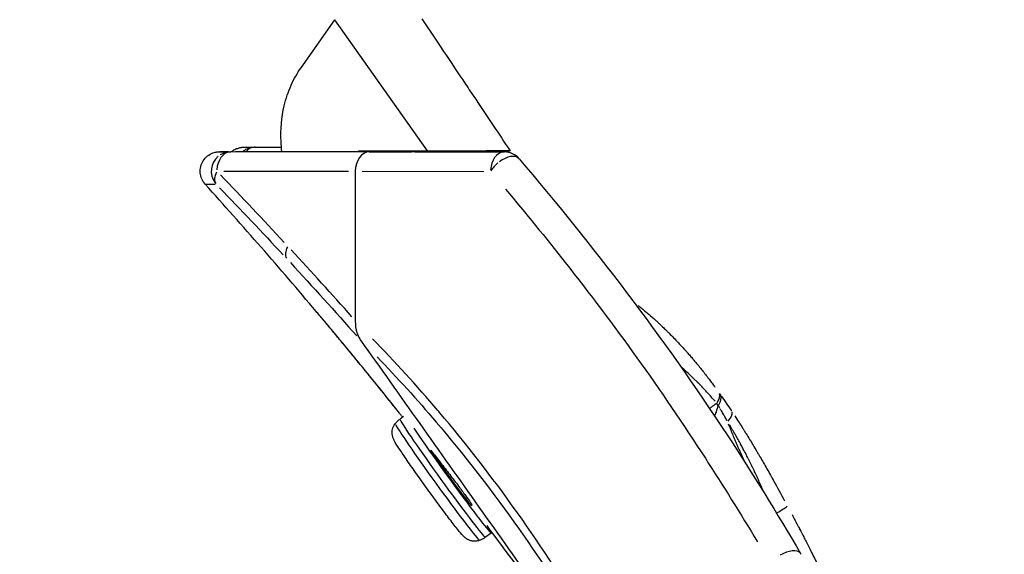
# Model space of a CAD drawing. Units: millimetres. Extents: x -640 to 18972, y 6 to 13319.
# Drawn here: x 1006 to 1208, y 10642 to 10752 of the extents above; entities that cross this region are included whole.
import ezdxf

# ---------------------------------------------------------------- set-up
doc = ezdxf.new("R2010")
doc.units = ezdxf.units.MM
doc.header["$MEASUREMENT"] = 0
doc.styles.get("Standard").update_dxf_attribs({"font": 'square721_bt_roman.ttf'})
doc.dimstyles.get("Standard").update_dxf_attribs({"dimtxt": 200, "dimasz": 100, "dimexe": 0.18, "dimexo": 0.0625, "dimgap": 40, "dimtad": 1, "dimdec": 0, "dimlfac": 0.1, "dimrnd": 5, "dimzin": 0, "dimdsep": 46, "dimtxsty": 'Standard', "dimcen": 0.09, "dimse1": 1, "dimse2": 1, "dimadec": 0, "dimazin": 0, "dimtfac": 1, "dimtdec": 0, "dimtofl": 0, "dimtmove": 0, "dimatfit": 3, "dimfxl": 1, "dimtolj": 1, "dimtzin": 0, "dimarcsym": 0})

# ---------------------------------------------------------------- blocks, each defined once
blk = doc.blocks.new('*D3')
at = {"color": 0, "lineweight": -2, "transparency": 16777216}
blk.add_line((204.12, 12829.61), (8017.48, 12829.61), dxfattribs=at)
at = {"color": 0, "transparency": 16777216}
for points in [[(204.12, 12862.94), (204.12, 12796.27), (4.12, 12829.61)], [(8017.48, 12862.94), (8017.48, 12796.27), (8217.48, 12829.61)]]:
    blk.add_solid(points, dxfattribs=at)
at = {"layer": 'Defpoints', "color": 0, "transparency": 16777216}
for p in [(8217.48, 12829.61), (8217.48, 9215.91), (4.12, 9191.6)]:
    blk.add_point(p, dxfattribs=at)
at = {"color": 0, "transparency": 16777216, "insert": (4110.8, 13088.84), "char_height": 350, "attachment_point": 5}
blk.add_mtext('\\A1;820', dxfattribs=at)
blk = doc.blocks.new('*D4')
at = {"color": 0, "lineweight": -2, "transparency": 16777216}
blk.add_line((-115.71, 12499.99), (-115.71, 9394.45), dxfattribs=at)
at = {"color": 0, "transparency": 16777216}
for points in [[(-149.04, 12499.99), (-82.38, 12499.99), (-115.71, 12699.99)], [(-149.04, 9394.45), (-82.38, 9394.45), (-115.71, 9194.45)]]:
    blk.add_solid(points, dxfattribs=at)
at = {"layer": 'Defpoints', "color": 0, "transparency": 16777216}
for p in [(2816.23, 12699.99), (-115.71, 9194.45), (4167.97, 9194.45)]:
    blk.add_point(p, dxfattribs=at)
at = {"color": 0, "transparency": 16777216, "insert": (-374.94, 10947.22), "char_height": 350, "attachment_point": 5, "rotation": 90}
blk.add_mtext('\\A1;350', dxfattribs=at)

msp = doc.modelspace()

# ---------------------------------------------------------------- linework, layer by layer
for p, q in [((1063.49, 10741.86), (1070.45, 10751.73)), ((1089.48, 10724.72), (1070.45, 10751.73)), ((1054.03, 10725.53), (1059.44, 10725.53)), ((1075.3, 10724.73), (1101.53, 10724.72)), ((1075.3, 10724.73), (1089.48, 10724.72)), ((1075.3, 10724.73), (1075.3, 10724.58)), ((1089.48, 10724.72), (1106.52, 10724.72)), ((1101.66, 10724.53), (1101.53, 10724.72)), ((1050.02, 10724.58), (1075.15, 10724.58)), ((1076.01, 10724.54), (1050.43, 10724.55)), ((1051.28, 10724.58), (1073.89, 10724.58)), ((1075.15, 10724.58), (1098.92, 10724.57)), ((1076.34, 10724.58), (1097.73, 10724.57)), ((1077.49, 10724.54), (1086.2, 10724.54)), ((1103.91, 10724.53), (1078.88, 10724.54)), ((1086.2, 10724.54), (1086.2, 10724.54)), ((1047.6, 10720.55), (1073.23, 10720.54)), ((1074.65, 10720.54), (1074.64, 10689.66)), ((1076.04, 10720.54), (1101.07, 10720.53)), ((1070.61, 10691.55), (1070.61, 10691.55)), ((1075.83, 10685.67), (1075.7, 10685.86)), ((1084.56, 10670.08), (1083.85, 10669.57)), ((1098.67, 10651.9), (1098.53, 10651.8)), ((1102.62, 10646.12), (1101.41, 10645.25))]:
    msp.add_line(p, q)
for centre, start, end in [((1054.03, 10721.53), 90.0129, 90.464), ((1098.92, 10720.57), 83.1369, 89.9734), ((1105.3, 10720.53), 40.3849, 89.9133), ((1162.79, 10639.9), 27.3754, 30.4614)]:
    msp.add_arc(centre, 4, start, end)
for centre, major_axis, ratio, start_param, end_param in [((1054.03, 10721.53), (0, 4), 0.709114, 0.035257, 0.669882), ((1049.01, 10720.55), (-0.01, -4), 0.996217, 3.839189, 5.35091), ((1049.01, 10720.55), (0, 4), 0.709113, 0.078851, 1.492518), ((1049.01, 10720.55), (0.01, 4), 0.996217, 0.033103, 0.583058), ((1050.02, 10720.58), (-0.01, 4), 0.995353, 6.280999, 6.28307), ((1077.49, 10720.54), (0, 4), 0.709113, 0.000258, 1.571054), ((1098.92, 10720.57), (0, 4), 0.709113, 0.000016, 0.000299), ((1098.92, 10720.57), (0, 4), 0.986181, 6.168344, 6.275874), ((1105.3, 10720.53), (0, 4), 0.709074, 0.078797, 1.492513), ((1105.3, 10720.53), (3.05, 2.59), 0.545941, 0.075768, 1.439588), ((1105.3, 10720.53), (0.01, 4), 0.989336, 0, 0.001245), ((1105.3, 10720.53), (3.05, 2.59), 0.545941, 1.546653, 2.110009), ((1049.01, 10720.55), (-2.88, -2.78), 0.572458, 5.295811, 6.155814), ((1063.59, 10705.14), (-2.93, -2.72), 0.56447, 5.305837, 6.145414), ((1146.16, 10672.74), (3.27, 2.31), 0.479595, 5.383941, 6.127971), ((1146.42, 10672.37), (3.26, 2.32), 0.516298, 5.381622, 6.126158), ((1146.8, 10680.29), (6.88, -10.51), 0.063198, 5.216152, 5.253773), ((1143.42, 10678.8), (-10.16, 13.49), 0.057035, 4.174847, 4.209339), ((1150.58, 10656.71), (-12.84, 28.12), 0.19662, 5.189021, 5.20939), ((1148.7, 10669.04), (3.33, 2.21), 0.405394, 5.307009, 6.137111), ((1091.56, 10656.64), (8.67, -12.01), 0.030644, 3.306494, 6.118284), ((1092.63, 10657.41), (8.78, -12.16), 0.030644, 3.298672, 6.126106), ((1093.84, 10658.29), (8.78, -12.16), 0.030644, 3.807485, 6.767604), ((1093.84, 10658.29), (4.68, -6.49), 0.030644, 3.849133, 6.283185), ((1159.98, 10649.84), (3.53, 1.89), 0.074238, 5.10813, 6.165534), ((1162.79, 10639.9), (3.45, 2.03), 0.454241, 0.080138, 1.522628)]:
    msp.add_ellipse(centre, major_axis=major_axis, ratio=ratio, start_param=start_param, end_param=end_param)
for points, knots in [([(1088.34, 10751.9), (1091.32, 10747.46), (1094.32, 10742.97), (1097.3, 10738.5), (1098.01, 10737.45), (1098.71, 10736.39), (1099.41, 10735.35), (1101.65, 10732), (1103.82, 10728.75), (1105.96, 10725.55), (1106.15, 10725.27), (1106.33, 10724.99), (1106.52, 10724.72)], [0.000001, 0.000001, 0.000001, 0.000001, 1.840032, 1.840032, 1.840032, 2.276365, 2.276365, 2.276365, 3.680063, 3.680063, 3.680063, 3.801348, 3.801348, 3.801348, 3.801348]), ([(1059.54, 10724.58), (1059.46, 10725.27), (1059.4, 10725.96), (1059.25, 10729.17), (1059.47, 10731.64), (1060.37, 10735.49), (1060.85, 10736.92), (1062.03, 10739.56), (1062.72, 10740.77), (1063.49, 10741.86)], [15.165815, 15.165815, 15.165815, 15.165815, 17.278925, 17.278925, 24.83684, 24.83684, 29.703932, 29.703932, 34.540354, 34.540354, 34.540354, 34.540354]), ([(1049.17, 10724.58), (1049.18, 10724.58), (1049.18, 10724.58), (1049.34, 10724.71), (1049.5, 10724.83), (1049.81, 10725.01), (1049.95, 10725.08), (1050.19, 10725.19), (1050.29, 10725.23), (1050.54, 10725.32), (1050.66, 10725.35), (1050.87, 10725.4), (1050.95, 10725.42), (1051.11, 10725.45), (1051.18, 10725.46), (1051.35, 10725.48), (1051.41, 10725.48), (1051.61, 10725.5), (1051.66, 10725.5), (1051.98, 10725.51), (1052.28, 10725.51), (1053.07, 10725.52), (1053.5, 10725.53), (1054, 10725.53)], [0.647383, 0.647383, 0.647383, 0.647383, 0.648948, 0.648948, 0.711094, 0.711094, 0.763922, 0.763922, 0.804947, 0.804947, 0.870391, 0.870391, 0.93653, 0.93653, 1.043903, 1.043903, 1.282206, 1.282206, 1.996177, 1.996177, 4.137781, 4.137781, 5.847227, 5.847227, 5.847227, 5.847227]), ([(1051.56, 10724.67), (1051.67, 10724.76), (1051.79, 10724.84), (1052.24, 10725.12), (1052.59, 10725.28), (1053.25, 10725.47), (1053.56, 10725.51), (1053.86, 10725.53)], [0.7069165, 0.7069165, 0.7069165, 0.7069165, 0.7545, 0.7545, 0.88025, 0.88025, 0.9809541, 0.9809541, 0.9809541, 0.9809541]), ([(1106.52, 10724.72), (1105.94, 10724.72), (1105.38, 10724.72), (1104.83, 10724.72), (1104.49, 10724.72), (1104.14, 10724.72), (1103.81, 10724.72), (1103.02, 10724.72), (1102.26, 10724.72), (1101.53, 10724.72)], [0.000001, 0.000001, 0.000001, 0.000001, 0.804647, 0.804647, 0.804647, 1.310349, 1.310349, 1.310349, 2.509429, 2.509429, 2.509429, 2.509429]), ([(1043.77, 10717.89), (1043.48, 10718.2), (1043.24, 10718.58), (1042.9, 10719.37), (1042.79, 10719.8), (1042.72, 10720.66), (1042.75, 10721.11), (1042.96, 10721.95), (1043.14, 10722.36), (1043.61, 10723.09), (1043.9, 10723.42), (1044.58, 10723.96), (1044.97, 10724.17), (1045.52, 10724.38), (1045.69, 10724.43), (1045.91, 10724.48), (1045.98, 10724.49), (1046.12, 10724.52), (1046.19, 10724.53), (1046.3, 10724.54), (1046.34, 10724.54), (1046.43, 10724.55), (1046.46, 10724.55), (1046.55, 10724.56), (1046.58, 10724.56), (1046.68, 10724.56), (1046.7, 10724.56), (1046.83, 10724.57), (1046.94, 10724.57), (1047.64, 10724.57), (1048.65, 10724.57), (1050.02, 10724.58)], [0, 0, 0, 0, 0.129264, 0.129264, 0.259247, 0.259247, 0.389381, 0.389381, 0.519516, 0.519516, 0.649617, 0.649617, 0.779158, 0.779158, 0.833063, 0.833063, 0.860229, 0.860229, 0.895198, 0.895198, 0.932229, 0.932229, 0.995309, 0.995309, 1.143904, 1.143904, 1.589169, 1.589169, 2.924752, 2.924752, 7.16924, 7.16924, 7.16924, 7.16924]), ([(1048.54, 10724.55), (1047.94, 10724.56), (1047.49, 10724.56), (1047.18, 10724.56), (1047.18, 10724.56), (1047.18, 10724.56), (1047.18, 10724.56), (1046.81, 10724.56), (1046.67, 10724.56), (1046.78, 10724.57), (1046.78, 10724.57), (1046.78, 10724.57), (1046.78, 10724.57), (1046.88, 10724.57), (1047.23, 10724.57), (1047.78, 10724.57), (1047.78, 10724.57), (1047.78, 10724.57), (1047.78, 10724.57), (1048.23, 10724.57), (1048.81, 10724.57), (1049.49, 10724.58)], [0.0057396, 0.0057396, 0.0057396, 0.0057396, 0.0286846, 0.0286846, 0.0286846, 0.0286979, 0.0286979, 0.0286979, 0.0573901, 0.0573901, 0.0573901, 0.0573957, 0.0573957, 0.0573957, 0.0860936, 0.0860936, 0.0860936, 0.0860983, 0.0860983, 0.0860983, 0.1090519, 0.1090519, 0.1090519, 0.1090519]), ([(1097.96, 10724.56), (1096.75, 10724.56), (1095.81, 10724.56), (1095.15, 10724.56), (1095.14, 10724.56), (1095.14, 10724.56), (1095.13, 10724.56), (1094.32, 10724.56), (1093.93, 10724.56), (1093.96, 10724.55), (1093.96, 10724.55), (1093.96, 10724.55), (1093.96, 10724.55), (1094, 10724.55), (1094.45, 10724.55), (1095.28, 10724.55), (1095.3, 10724.55), (1095.32, 10724.55), (1095.34, 10724.55), (1096.01, 10724.54), (1096.92, 10724.54), (1098.07, 10724.54)], [0.0060154, 0.0060154, 0.0060154, 0.0060154, 0.030077, 0.030077, 0.030077, 0.0303519, 0.0303519, 0.0303519, 0.060154, 0.060154, 0.060154, 0.0606473, 0.0606473, 0.0606473, 0.090231, 0.090231, 0.090231, 0.0908883, 0.0908883, 0.0908883, 0.1142926, 0.1142926, 0.1142926, 0.1142926]), ([(1094.06, 10724.55), (1094.06, 10724.55), (1094.07, 10724.55), (1094.15, 10724.55), (1094.33, 10724.55), (1095.35, 10724.55), (1096.85, 10724.54), (1099.01, 10724.54)], [0.740741, 0.740741, 0.740741, 0.740741, 1.021916, 1.021916, 2.359163, 2.359163, 6.390038, 6.390038, 6.390038, 6.390038]), ([(1108.34, 10723.12), (1123.42, 10705.39), (1137.91, 10686.48), (1156.39, 10658.25), (1161.39, 10650.18), (1166.24, 10641.93)], [0, 0, 0, 0, 8.320639, 8.320639, 11.537994, 11.537994, 11.537994, 11.537994]), ([(1043.78, 10717.88), (1043.78, 10717.88), (1043.79, 10717.88), (1043.8, 10717.88), (1043.83, 10717.88), (1043.86, 10717.88), (1043.91, 10717.89), (1043.95, 10717.89), (1044.01, 10717.89), (1044.08, 10717.89), (1044.12, 10717.89), (1044.16, 10717.89), (1044.21, 10717.89), (1044.29, 10717.89), (1044.39, 10717.89), (1044.5, 10717.89), (1044.62, 10717.9), (1044.75, 10717.9), (1044.89, 10717.9), (1045.03, 10717.9), (1045.19, 10717.9), (1045.37, 10717.91), (1045.5, 10717.91), (1045.65, 10717.91), (1045.8, 10717.91)], [0.5779962, 0.5779962, 0.5779962, 0.5779962, 0.6094352, 0.6094352, 0.6094352, 0.6644789, 0.6644789, 0.6644789, 0.7201819, 0.7201819, 0.7201819, 0.75, 0.75, 0.75, 0.8075723, 0.8075723, 0.8075723, 0.8675642, 0.8675642, 0.8675642, 0.929646, 0.929646, 0.929646, 0.9777893, 0.9777893, 0.9777893, 0.9777893]), ([(1105.57, 10716.85), (1109.7, 10711.92), (1113.78, 10706.91), (1117.8, 10701.81), (1117.81, 10701.81), (1117.81, 10701.8), (1117.81, 10701.8), (1122.83, 10695.42), (1127.76, 10688.88), (1132.57, 10682.16), (1132.57, 10682.16), (1132.57, 10682.16), (1132.57, 10682.16), (1137.39, 10675.44), (1142.07, 10668.55), (1146.64, 10661.51), (1146.64, 10661.51), (1146.64, 10661.5), (1146.64, 10661.5), (1150.29, 10655.87), (1153.85, 10650.13), (1157.35, 10644.3)], [0.0120333, 0.0120333, 0.0120333, 0.0120333, 0.0349944, 0.0349944, 0.0349944, 0.0349975, 0.0349975, 0.0349975, 0.0637027, 0.0637027, 0.0637027, 0.0637065, 0.0637065, 0.0637065, 0.0924079, 0.0924079, 0.0924079, 0.0924169, 0.0924169, 0.0924169, 0.1153721, 0.1153721, 0.1153721, 0.1153721]), ([(1132.79, 10692.95), (1132.87, 10692.89), (1132.94, 10692.83), (1133.02, 10692.76), (1133.06, 10692.73), (1133.1, 10692.7), (1133.13, 10692.67), (1133.14, 10692.67), (1133.15, 10692.66), (1133.16, 10692.65), (1133.18, 10692.64), (1133.21, 10692.62), (1133.23, 10692.6), (1133.23, 10692.59), (1133.24, 10692.59), (1133.24, 10692.58), (1133.48, 10692.4), (1133.71, 10692.2), (1133.95, 10692.01), (1134.19, 10691.81), (1134.43, 10691.61), (1134.67, 10691.41), (1134.78, 10691.31), (1134.89, 10691.21), (1135.01, 10691.12), (1135.46, 10690.72), (1135.91, 10690.33), (1136.36, 10689.92), (1136.54, 10689.76), (1136.73, 10689.59), (1136.91, 10689.42), (1136.98, 10689.36), (1137.05, 10689.29), (1137.12, 10689.22), (1137.44, 10688.93), (1137.76, 10688.63), (1138.07, 10688.33), (1138.3, 10688.11), (1138.54, 10687.88), (1138.77, 10687.65), (1138.84, 10687.58), (1138.91, 10687.51), (1138.98, 10687.44), (1139.29, 10687.14), (1139.59, 10686.84), (1139.89, 10686.53), (1140.19, 10686.22), (1140.49, 10685.91), (1140.79, 10685.59), (1140.82, 10685.57), (1140.84, 10685.54), (1140.86, 10685.52), (1140.87, 10685.51), (1140.88, 10685.49), (1140.9, 10685.48), (1140.9, 10685.48), (1140.9, 10685.47), (1140.91, 10685.47), (1141.16, 10685.2), (1141.42, 10684.92), (1141.67, 10684.65), (1141.93, 10684.37), (1142.18, 10684.09), (1142.44, 10683.8), (1142.6, 10683.62), (1142.76, 10683.44), (1142.93, 10683.25), (1142.96, 10683.21), (1143, 10683.17), (1143.03, 10683.13), (1143.25, 10682.89), (1143.47, 10682.64), (1143.68, 10682.38), (1143.78, 10682.27), (1143.89, 10682.15), (1143.99, 10682.03), (1144.04, 10681.97), (1144.09, 10681.91), (1144.14, 10681.84), (1144.33, 10681.62), (1144.52, 10681.4), (1144.71, 10681.17), (1144.79, 10681.07), (1144.88, 10680.96), (1144.97, 10680.85), (1145, 10680.81), (1145.03, 10680.77), (1145.07, 10680.73), (1145.07, 10680.73), (1145.07, 10680.72), (1145.08, 10680.72), (1145.08, 10680.71), (1145.09, 10680.71), (1145.09, 10680.7), (1145.33, 10680.42), (1145.56, 10680.13), (1145.79, 10679.84), (1146.02, 10679.55), (1146.25, 10679.26), (1146.48, 10678.97), (1146.71, 10678.67), (1146.94, 10678.37), (1147.17, 10678.07), (1147.2, 10678.03), (1147.24, 10677.98), (1147.27, 10677.94), (1147.47, 10677.68), (1147.67, 10677.41), (1147.87, 10677.15), (1148.07, 10676.88), (1148.26, 10676.61), (1148.46, 10676.34), (1148.51, 10676.28), (1148.55, 10676.21), (1148.6, 10676.15)], [0.4837792, 0.4837792, 0.4837792, 0.4837792, 0.4921875, 0.4921875, 0.4921875, 0.4960938, 0.4960938, 0.4960938, 0.4969238, 0.4969238, 0.4969238, 0.4995117, 0.4995117, 0.4995117, 0.5, 0.5, 0.5, 0.5224402, 0.5224402, 0.5224402, 0.5454981, 0.5454981, 0.5454981, 0.5564496, 0.5564496, 0.5564496, 0.6002826, 0.6002826, 0.6002826, 0.617954, 0.617954, 0.617954, 0.625, 0.625, 0.625, 0.6559256, 0.6559256, 0.6559256, 0.678916, 0.678916, 0.678916, 0.6860235, 0.6860235, 0.6860235, 0.7158631, 0.7158631, 0.7158631, 0.7460938, 0.7460938, 0.7460938, 0.7483772, 0.7483772, 0.7483772, 0.7495117, 0.7495117, 0.7495117, 0.75, 0.75, 0.75, 0.7721864, 0.7721864, 0.7721864, 0.7948147, 0.7948147, 0.7948147, 0.8093359, 0.8093359, 0.8093359, 0.8125, 0.8125, 0.8125, 0.8320112, 0.8320112, 0.8320112, 0.8412053, 0.8412053, 0.8412053, 0.8459255, 0.8459255, 0.8459255, 0.8631015, 0.8631015, 0.8631015, 0.8710938, 0.8710938, 0.8710938, 0.8742006, 0.8742006, 0.8742006, 0.8745117, 0.8745117, 0.8745117, 0.875, 0.875, 0.875, 0.8937552, 0.8937552, 0.8937552, 0.912731, 0.912731, 0.912731, 0.9320328, 0.9320328, 0.9320328, 0.9348409, 0.9348409, 0.9348409, 0.9517339, 0.9517339, 0.9517339, 0.9688135, 0.9688135, 0.9688135, 0.9728305, 0.9728305, 0.9728305, 0.9728305]), ([(1083.73, 10670.8), (1082.41, 10672.46), (1081, 10674.21), (1078.3, 10677.57), (1077, 10679.18), (1074.76, 10681.92), (1073.82, 10683.06), (1072.24, 10684.98), (1071.57, 10685.78), (1069.9, 10687.79), (1068.9, 10688.99), (1067.51, 10690.63), (1067.03, 10691.21), (1066.6, 10691.71)], [0, 0, 0, 0, 0.750064, 0.750064, 1.384042, 1.384042, 1.8215, 1.8215, 2.135066, 2.135066, 2.64518, 2.64518, 2.968645, 2.968645, 2.968645, 2.968645]), ([(1082.91, 10671.83), (1082.9, 10671.84), (1082.89, 10671.85), (1082.88, 10671.86), (1082.6, 10672.21), (1082.33, 10672.55), (1082.06, 10672.89), (1081.78, 10673.24), (1081.5, 10673.59), (1081.22, 10673.94), (1081.08, 10674.11), (1080.94, 10674.28), (1080.8, 10674.46), (1080.73, 10674.54), (1080.67, 10674.63), (1080.6, 10674.72), (1080.54, 10674.79), (1080.47, 10674.87), (1080.41, 10674.94), (1080.41, 10674.95), (1080.4, 10674.96), (1080.39, 10674.97), (1080.39, 10674.97), (1080.39, 10674.97), (1080.39, 10674.97), (1080.16, 10675.26), (1079.94, 10675.53), (1079.71, 10675.81), (1079.49, 10676.1), (1079.26, 10676.38), (1079.03, 10676.66), (1078.9, 10676.83), (1078.76, 10676.99), (1078.63, 10677.16), (1078.61, 10677.19), (1078.58, 10677.22), (1078.56, 10677.25), (1078.36, 10677.49), (1078.16, 10677.74), (1077.96, 10677.99), (1077.76, 10678.24), (1077.55, 10678.49), (1077.35, 10678.74), (1077.17, 10678.97), (1076.98, 10679.19), (1076.8, 10679.42), (1076.79, 10679.42), (1076.79, 10679.43), (1076.79, 10679.43), (1076.78, 10679.44), (1076.78, 10679.45), (1076.77, 10679.45), (1076.52, 10679.76), (1076.28, 10680.05), (1076.04, 10680.35), (1075.79, 10680.66), (1075.53, 10680.97), (1075.28, 10681.28), (1075.15, 10681.44), (1075.01, 10681.61), (1074.88, 10681.77), (1074.85, 10681.8), (1074.82, 10681.84), (1074.79, 10681.88), (1074.61, 10682.1), (1074.43, 10682.32), (1074.26, 10682.53), (1074.14, 10682.67), (1074.03, 10682.81), (1073.92, 10682.94), (1073.87, 10683), (1073.82, 10683.06), (1073.78, 10683.11), (1073.64, 10683.28), (1073.5, 10683.45), (1073.36, 10683.62), (1073.29, 10683.71), (1073.22, 10683.79), (1073.15, 10683.88), (1073.1, 10683.94), (1073.05, 10684), (1073, 10684.06), (1072.98, 10684.08), (1072.96, 10684.1), (1072.95, 10684.12), (1072.95, 10684.12), (1072.94, 10684.12), (1072.94, 10684.14), (1072.93, 10684.15), (1072.92, 10684.16), (1072.66, 10684.47), (1072.4, 10684.78), (1072.15, 10685.09), (1072.08, 10685.17), (1072.01, 10685.25), (1071.95, 10685.33), (1071.79, 10685.52), (1071.63, 10685.71), (1071.48, 10685.9), (1071.4, 10685.99), (1071.32, 10686.08), (1071.24, 10686.18), (1071.21, 10686.22), (1071.17, 10686.27), (1071.13, 10686.31), (1071.11, 10686.34), (1071.09, 10686.36), (1071.07, 10686.38), (1071.07, 10686.39), (1071.06, 10686.4), (1071.05, 10686.41), (1071.04, 10686.42), (1071.03, 10686.44), (1071.02, 10686.45), (1070.82, 10686.69), (1070.62, 10686.93), (1070.42, 10687.16), (1070.33, 10687.28), (1070.24, 10687.39), (1070.14, 10687.5), (1070.13, 10687.52), (1070.11, 10687.54), (1070.09, 10687.56), (1069.96, 10687.72), (1069.83, 10687.88), (1069.7, 10688.03), (1069.68, 10688.05), (1069.67, 10688.07), (1069.65, 10688.09), (1069.59, 10688.16), (1069.54, 10688.22), (1069.48, 10688.29), (1069.43, 10688.36), (1069.37, 10688.42), (1069.32, 10688.49), (1069.3, 10688.51), (1069.28, 10688.53), (1069.26, 10688.55), (1069.25, 10688.57), (1069.23, 10688.59), (1069.22, 10688.6), (1068.94, 10688.94), (1068.67, 10689.26), (1068.4, 10689.58), (1068.27, 10689.73), (1068.14, 10689.89), (1068.02, 10690.04), (1067.95, 10690.11), (1067.89, 10690.18), (1067.83, 10690.26), (1067.8, 10690.3), (1067.77, 10690.33), (1067.73, 10690.37), (1067.72, 10690.39), (1067.7, 10690.41), (1067.68, 10690.43), (1067.67, 10690.45), (1067.66, 10690.46), (1067.65, 10690.47), (1067.53, 10690.62), (1067.41, 10690.75), (1067.3, 10690.89), (1067.28, 10690.92), (1067.25, 10690.94), (1067.23, 10690.97)], [0.0153016, 0.0153016, 0.0153016, 0.0153016, 0.015883, 0.015883, 0.015883, 0.03125, 0.03125, 0.03125, 0.046875, 0.046875, 0.046875, 0.0546875, 0.0546875, 0.0546875, 0.0585937, 0.0585937, 0.0585937, 0.0620117, 0.0620117, 0.0620117, 0.0623816, 0.0623816, 0.0623816, 0.0625, 0.0625, 0.0625, 0.0739336, 0.0739336, 0.0739336, 0.0856079, 0.0856079, 0.0856079, 0.0925081, 0.0925081, 0.0925081, 0.09375, 0.09375, 0.09375, 0.1041161, 0.1041161, 0.1041161, 0.1147503, 0.1147503, 0.1147503, 0.1245117, 0.1245117, 0.1245117, 0.1246841, 0.1246841, 0.1246841, 0.125, 0.125, 0.125, 0.1363197, 0.1363197, 0.1363197, 0.1483539, 0.1483539, 0.1483539, 0.1548062, 0.1548062, 0.1548062, 0.15625, 0.15625, 0.15625, 0.1650177, 0.1650177, 0.1650177, 0.1705904, 0.1705904, 0.1705904, 0.1729515, 0.1729515, 0.1729515, 0.1799421, 0.1799421, 0.1799421, 0.1835538, 0.1835538, 0.1835538, 0.1861356, 0.1861356, 0.1861356, 0.1869326, 0.1869326, 0.1870117, 0.1870117, 0.1870117, 0.1875, 0.1875, 0.1875, 0.1998269, 0.1998269, 0.1998269, 0.203125, 0.203125, 0.203125, 0.2109375, 0.2109375, 0.2109375, 0.2148437, 0.2148437, 0.2148437, 0.2167969, 0.2167969, 0.2167969, 0.2177734, 0.2177734, 0.2177734, 0.2180973, 0.2180973, 0.2180973, 0.21875, 0.21875, 0.21875, 0.2286726, 0.2286726, 0.2286726, 0.2334757, 0.2334757, 0.2334757, 0.234375, 0.234375, 0.234375, 0.2413209, 0.2413209, 0.2413209, 0.2421875, 0.2421875, 0.2421875, 0.2452404, 0.2452404, 0.2452404, 0.2482537, 0.2482537, 0.2482537, 0.2492618, 0.2492618, 0.2492618, 0.25, 0.25, 0.25, 0.265625, 0.265625, 0.265625, 0.2734375, 0.2734375, 0.2734375, 0.2773437, 0.2773437, 0.2773437, 0.2793785, 0.2793785, 0.2793785, 0.2804763, 0.2804763, 0.2804763, 0.28125, 0.28125, 0.28125, 0.2890476, 0.2890476, 0.2890476, 0.2907306, 0.2907306, 0.2907306, 0.2907306]), ([(1074.64, 10689.66), (1074.64, 10688.96), (1074.73, 10688.27), (1074.99, 10687.28), (1075.1, 10686.96), (1075.37, 10686.38), (1075.51, 10686.11), (1075.68, 10685.88)], [0, 0, 0, 0, 5.291359, 5.291359, 8.02226, 8.02226, 10.582722, 10.582722, 10.582722, 10.582722]), ([(1075.73, 10685.8), (1083.84, 10674.36), (1091.95, 10662.92), (1104.12, 10645.75), (1108.18, 10640.03), (1116.29, 10628.59), (1120.34, 10622.87), (1124.4, 10617.15)], [0, 0, 0, 0, 0.5, 0.5, 0.75, 0.75, 1, 1, 1, 1]), ([(1133.57, 10608.5), (1130.07, 10615.12), (1126.45, 10621.55), (1122.7, 10627.79), (1122.66, 10627.86), (1122.62, 10627.92), (1122.58, 10627.99), (1117.92, 10635.72), (1113.06, 10643.16), (1107.99, 10650.29), (1107.91, 10650.4), (1107.83, 10650.51), (1107.75, 10650.62), (1102.71, 10657.69), (1097.45, 10664.47), (1091.98, 10670.93), (1091.86, 10671.06), (1091.75, 10671.19), (1091.63, 10671.33), (1087.3, 10676.43), (1082.82, 10681.34), (1078.21, 10686.06)], [0.0061311, 0.0061311, 0.0061311, 0.0061311, 0.0306553, 0.0306553, 0.0306553, 0.0309144, 0.0309144, 0.0309144, 0.0613106, 0.0613106, 0.0613106, 0.0617792, 0.0617792, 0.0617792, 0.0919659, 0.0919659, 0.0919659, 0.0925929, 0.0925929, 0.0925929, 0.1164901, 0.1164901, 0.1164901, 0.1164901]), ([(1079.14, 10682.36), (1083.29, 10678.05), (1087.34, 10673.59), (1091.27, 10668.96), (1096.81, 10662.44), (1102.14, 10655.6), (1107.25, 10648.44), (1112.36, 10641.27), (1117.26, 10633.79), (1121.95, 10625.99), (1125.73, 10619.72), (1129.38, 10613.24), (1132.9, 10606.57)], [0.05, 0.05, 0.05, 0.05, 0.2319097, 0.2319097, 0.2319097, 0.4879398, 0.4879398, 0.4879398, 0.7439699, 0.7439699, 0.7439699, 0.95, 0.95, 0.95, 0.95]), ([(1148.63, 10673.24), (1148.13, 10673.82), (1147.62, 10674.4), (1147.09, 10674.98), (1146.97, 10675.11), (1146.85, 10675.24), (1146.73, 10675.37), (1146.19, 10675.95), (1145.63, 10676.54), (1145.06, 10677.12), (1145.05, 10677.12), (1145.04, 10677.13), (1145.04, 10677.13), (1144.86, 10677.31), (1144.69, 10677.49), (1144.51, 10677.66), (1144.15, 10678.02), (1143.78, 10678.37), (1143.4, 10678.73), (1143.05, 10679.06), (1142.68, 10679.4), (1142.31, 10679.73), (1142.19, 10679.85), (1142.06, 10679.96), (1141.94, 10680.07)], [0.0119552, 0.0119552, 0.0119552, 0.0119552, 0.0625, 0.0625, 0.0625, 0.0737846, 0.0737846, 0.0737846, 0.1245117, 0.1245117, 0.1245117, 0.125, 0.125, 0.125, 0.1433646, 0.1433646, 0.1433646, 0.1802727, 0.1802727, 0.1802727, 0.2152792, 0.2152792, 0.2152792, 0.2271491, 0.2271491, 0.2271491, 0.2271491]), ([(1147.6, 10671.84), (1147.7, 10671.91), (1147.79, 10671.98), (1147.87, 10672.04), (1147.93, 10672.08), (1147.98, 10672.12), (1148.04, 10672.16), (1148.13, 10672.22), (1148.22, 10672.29), (1148.3, 10672.35), (1148.39, 10672.41), (1148.47, 10672.47), (1148.57, 10672.54), (1148.6, 10672.56), (1148.62, 10672.57), (1148.66, 10672.6), (1148.7, 10672.63), (1148.74, 10672.66), (1148.78, 10672.69), (1148.81, 10672.71), (1148.85, 10672.74), (1148.88, 10672.76), (1148.91, 10672.78), (1148.94, 10672.8)], [0.95118047, 0.95118047, 0.95118047, 0.95118047, 0.95802924, 0.95802924, 0.95802924, 0.96249513, 0.96249513, 0.96249513, 0.97042978, 0.97042978, 0.97042978, 0.97921301, 0.97921301, 0.98183552, 0.98183552, 0.98183552, 0.986926, 0.986926, 0.986926, 0.99237691, 0.99237691, 0.99237691, 0.99743055, 0.99743055, 0.99743055, 0.99743055]), ([(1149.29, 10672.34), (1149.28, 10672.31), (1149.27, 10672.28), (1149.25, 10672.21), (1149.23, 10672.17), (1149.21, 10672.12), (1149.2, 10672.08), (1149.18, 10672.04), (1149.17, 10671.99), (1149.15, 10671.95), (1149.14, 10671.9), (1149.12, 10671.85), (1149.09, 10671.76), (1149.05, 10671.66), (1149.01, 10671.54), (1148.98, 10671.45), (1148.95, 10671.35), (1148.89, 10671.17), (1148.86, 10671.1), (1148.84, 10671.02), (1148.79, 10670.87), (1148.73, 10670.71), (1148.66, 10670.48), (1148.64, 10670.42), (1148.62, 10670.36)], [0.002687, 0.002687, 0.002687, 0.002687, 0.00788484, 0.00788484, 0.01352541, 0.01352541, 0.01352541, 0.01818776, 0.01818776, 0.01818776, 0.02213131, 0.02213131, 0.02213131, 0.02998394, 0.02998394, 0.02998394, 0.03604076, 0.03604076, 0.04023311, 0.04023311, 0.04023311, 0.04823544, 0.04823544, 0.05074099, 0.05074099, 0.05074099, 0.05074099]), ([(1151.12, 10669.19), (1151, 10669.41), (1150.87, 10669.64), (1150.6, 10670.13), (1150.45, 10670.39), (1150.3, 10670.65), (1150.15, 10670.91), (1150, 10671.17), (1149.8, 10671.52), (1149.75, 10671.61), (1149.69, 10671.7)], [0.0499999, 0.0499999, 0.0499999, 0.0499999, 0.2763901, 0.2763901, 0.5561547, 0.5561547, 0.5561547, 0.8416896, 0.8416896, 0.9499985, 0.9499985, 0.9499985, 0.9499985]), ([(1152.69, 10670.22), (1152.98, 10669.78), (1153.27, 10669.33), (1153.81, 10668.49), (1154.17, 10667.91), (1154.61, 10667.22), (1154.82, 10666.87), (1154.93, 10666.7), (1154.98, 10666.62), (1155.01, 10666.57), (1155.03, 10666.54), (1155.51, 10665.76), (1155.98, 10664.99), (1156.7, 10663.79), (1157.06, 10663.18), (1157.49, 10662.46), (1157.7, 10662.1), (1157.81, 10661.91), (1157.86, 10661.84), (1157.89, 10661.78), (1157.9, 10661.76), (1158.38, 10660.95), (1158.84, 10660.14), (1159.55, 10658.9), (1159.91, 10658.27), (1160.33, 10657.53), (1160.54, 10657.15), (1160.65, 10656.95), (1160.7, 10656.85), (1160.73, 10656.8), (1160.74, 10656.78), (1161.46, 10655.5), (1162.19, 10654.17), (1162.94, 10652.77)], [0.05, 0.05, 0.05, 0.05, 0.125, 0.125, 0.1875, 0.21875, 0.234375, 0.2421875, 0.2460938, 0.2460938, 0.25, 0.25, 0.375, 0.375, 0.4375, 0.46875, 0.484375, 0.4921875, 0.4960938, 0.4960938, 0.5, 0.5, 0.625, 0.625, 0.6875, 0.71875, 0.734375, 0.7421875, 0.7480469, 0.7480469, 0.75, 0.75, 0.95, 0.95, 0.95, 0.95]), ([(1100.23, 10644.62), (1099.93, 10644.51), (1099.64, 10644.46), (1099.07, 10644.43), (1098.81, 10644.46), (1098.32, 10644.56), (1098.12, 10644.63), (1097.77, 10644.79), (1097.65, 10644.86), (1097.42, 10645.01), (1097.34, 10645.07), (1097.16, 10645.22), (1097.08, 10645.28), (1096.82, 10645.53), (1096.69, 10645.67), (1096.23, 10646.2), (1095.86, 10646.65), (1094.89, 10647.88), (1094.28, 10648.67), (1092.95, 10650.43), (1092.24, 10651.39), (1090.76, 10653.41), (1089.99, 10654.46), (1088.48, 10656.55), (1087.73, 10657.6), (1086.34, 10659.58), (1085.68, 10660.52), (1084.53, 10662.21), (1084.03, 10662.95), (1083.21, 10664.21), (1082.92, 10664.66), (1082.6, 10665.27), (1082.53, 10665.4), (1082.41, 10665.74), (1082.38, 10665.82), (1082.31, 10666.06), (1082.27, 10666.23), (1082.23, 10666.76), (1082.21, 10667.06), (1082.4, 10667.82), (1082.55, 10668.2), (1082.85, 10668.61), (1082.87, 10668.63), (1082.88, 10668.65)], [1.578431, 1.578431, 1.578431, 1.578431, 1.589087, 1.589087, 1.6027, 1.6027, 1.622, 1.622, 1.646937, 1.646937, 1.677768, 1.677768, 1.728091, 1.728091, 1.873962, 1.873962, 2.186383, 2.186383, 2.528501, 2.528501, 2.854508, 2.854508, 3.177521, 3.177521, 3.499993, 3.499993, 3.823371, 3.823371, 4.150806, 4.150806, 4.500717, 4.500717, 4.601679, 4.601679, 4.627633, 4.627633, 4.661137, 4.661137, 4.685678, 4.685678, 4.70183, 4.70183, 4.702641, 4.702641, 4.702641, 4.702641]), ([(1082.88, 10668.65), (1082.94, 10668.71), (1082.99, 10668.78), (1083.11, 10668.91), (1083.17, 10668.98), (1083.29, 10669.1), (1083.36, 10669.17), (1083.49, 10669.29), (1083.56, 10669.35), (1083.7, 10669.46), (1083.77, 10669.52), (1083.85, 10669.57)], [4.702641263, 4.702641263, 4.702641263, 4.702641263, 4.704379457, 4.704379457, 4.706117651, 4.706117651, 4.707855846, 4.707855846, 4.70959404, 4.70959404, 4.711332234, 4.711332234, 4.711332234, 4.711332234]), ([(1154.75, 10660.81), (1154.64, 10661.04), (1154.53, 10661.27), (1154.42, 10661.51), (1154.23, 10661.91), (1154.04, 10662.33), (1153.85, 10662.75), (1153.75, 10662.96), (1153.66, 10663.18), (1153.56, 10663.39), (1153.51, 10663.5), (1153.47, 10663.61), (1153.39, 10663.78), (1153.37, 10663.83), (1153.33, 10663.91), (1153.32, 10663.94), (1153.31, 10663.97), (1153.3, 10663.99), (1153.29, 10664.01), (1153.28, 10664.04), (1153.28, 10664.05), (1153.27, 10664.05), (1153.14, 10664.35), (1153, 10664.67), (1152.86, 10664.99), (1152.73, 10665.32), (1152.59, 10665.65), (1152.44, 10665.99), (1152.3, 10666.33), (1152.15, 10666.68), (1151.86, 10667.41), (1151.71, 10667.77), (1151.5, 10668.28), (1151.45, 10668.41), (1151.4, 10668.54)], [0.5885631, 0.5885631, 0.5885631, 0.5885631, 0.625, 0.625, 0.625, 0.6875, 0.6875, 0.6875, 0.71875, 0.71875, 0.71875, 0.734375, 0.734375, 0.7421875, 0.7421875, 0.7460937, 0.7460937, 0.7460937, 0.7490234, 0.7490234, 0.75, 0.75, 0.75, 0.8041023, 0.8041023, 0.8041023, 0.8571224, 0.8571224, 0.8571224, 0.9095454, 0.9095454, 0.9610697, 0.9610697, 0.9783454, 0.9783454, 0.9783454, 0.9783454]), ([(1158.47, 10655.03), (1158.3, 10655.4), (1158.15, 10655.76), (1157.82, 10656.49), (1157.65, 10656.86), (1157.42, 10657.38), (1157.35, 10657.53), (1157.11, 10658.05), (1156.94, 10658.4), (1156.78, 10658.74), (1156.76, 10658.78), (1156.74, 10658.82), (1156.73, 10658.86), (1156.64, 10659.05), (1156.55, 10659.23), (1156.42, 10659.5), (1156.38, 10659.59), (1156.34, 10659.67), (1156.32, 10659.72), (1156.29, 10659.76), (1156.26, 10659.82), (1156.25, 10659.84), (1156.23, 10659.88), (1156.23, 10659.9), (1156.22, 10659.92), (1156.21, 10659.92), (1156.21, 10659.93), (1156.03, 10660.31), (1155.85, 10660.67), (1155.64, 10661.08), (1155.61, 10661.14), (1155.58, 10661.2), (1155.41, 10661.55), (1155.24, 10661.87), (1155.08, 10662.18), (1155.06, 10662.22), (1155.04, 10662.26), (1155.02, 10662.3), (1155.02, 10662.31), (1155.02, 10662.31), (1154.82, 10662.7), (1154.63, 10663.05), (1154.42, 10663.45), (1154.39, 10663.5), (1154.36, 10663.56), (1154.2, 10663.87), (1154.04, 10664.16), (1153.86, 10664.49), (1153.83, 10664.55), (1153.79, 10664.62), (1153.79, 10664.62), (1153.78, 10664.63), (1153.6, 10664.96), (1153.43, 10665.26), (1153.21, 10665.65), (1153.16, 10665.76), (1153.1, 10665.85), (1152.97, 10666.09), (1152.84, 10666.31), (1152.65, 10666.63), (1152.59, 10666.74), (1152.53, 10666.85), (1152.52, 10666.85), (1152.52, 10666.86), (1152.52, 10666.86), (1152.52, 10666.87), (1152.51, 10666.87), (1152.39, 10667.08), (1152.28, 10667.27), (1152.17, 10667.45), (1152.07, 10667.62), (1151.97, 10667.78), (1151.88, 10667.94), (1151.88, 10667.94), (1151.88, 10667.95), (1151.87, 10667.95), (1151.87, 10667.96), (1151.87, 10667.96), (1151.86, 10667.97), (1151.77, 10668.12), (1151.68, 10668.26), (1151.6, 10668.4)], [0.2522556, 0.2522556, 0.2522556, 0.2522556, 0.2994676, 0.2994676, 0.3524751, 0.3524751, 0.375, 0.375, 0.4311176, 0.4311176, 0.4311176, 0.4375, 0.4375, 0.4375, 0.46875, 0.46875, 0.484375, 0.484375, 0.484375, 0.4921875, 0.4921875, 0.4960937, 0.4960937, 0.4990234, 0.4990234, 0.5, 0.5, 0.5, 0.5530739, 0.5530739, 0.5625, 0.5625, 0.5625, 0.6172369, 0.6172369, 0.6172369, 0.6240234, 0.6240234, 0.625, 0.625, 0.625, 0.6785929, 0.6785929, 0.6875, 0.6875, 0.6875, 0.7372615, 0.7372615, 0.7490234, 0.7490234, 0.75, 0.75, 0.75, 0.7959247, 0.7959247, 0.8125, 0.8125, 0.8125, 0.8520867, 0.8520867, 0.8730469, 0.8730469, 0.8740234, 0.8740234, 0.8740234, 0.875, 0.875, 0.875, 0.90625, 0.90625, 0.90625, 0.9355469, 0.9355469, 0.9355469, 0.9365234, 0.9365234, 0.9365234, 0.9375, 0.9375, 0.9375, 0.960645, 0.960645, 0.960645, 0.960645]), ([(1090.98, 10662.11), (1091.35, 10661.65), (1091.75, 10661.13), (1092.79, 10659.81), (1093.43, 10658.99), (1094.69, 10657.34), (1095.3, 10656.54), (1096.41, 10655.06), (1096.91, 10654.39), (1097.74, 10653.26), (1098.07, 10652.8), (1098.29, 10652.47), (1098.35, 10652.39), (1098.41, 10652.31), (1098.6, 10652.03), (1098.67, 10651.91), (1098.67, 10651.9), (1098.67, 10651.9), (1098.66, 10651.9)], [-1.440683, -1.440683, -1.440683, -1.440683, -1.217266, -1.217266, -0.902049, -0.902049, -0.595866, -0.595866, -0.295391, -0.295391, 0, 0, 0, 0.076051, 0.076051, 0.326792, 0.326792, 0.351617, 0.351617, 0.351617, 0.351617]), ([(1164.47, 10649.91), (1164.58, 10649.71), (1164.68, 10649.52), (1164.99, 10648.92), (1165.21, 10648.51), (1165.42, 10648.11), (1165.54, 10647.88), (1165.65, 10647.66), (1165.77, 10647.44), (1165.84, 10647.3), (1165.92, 10647.16), (1165.99, 10647.02), (1166.01, 10646.97), (1166.04, 10646.92), (1166.06, 10646.88), (1166.33, 10646.36), (1166.6, 10645.84), (1166.87, 10645.31), (1167.03, 10645), (1167.2, 10644.68), (1167.36, 10644.37), (1167.74, 10643.63), (1168.12, 10642.89), (1168.51, 10642.11), (1168.52, 10642.08), (1168.55, 10642.04), (1168.56, 10642.02), (1168.57, 10642), (1169.03, 10641.09), (1169.49, 10640.18), (1169.95, 10639.26), (1170.29, 10638.6), (1170.62, 10637.93), (1170.96, 10637.26), (1171.42, 10636.34), (1171.88, 10635.41), (1172.64, 10633.89), (1172.93, 10633.3), (1173.28, 10632.6), (1173.33, 10632.5), (1173.4, 10632.36), (1173.42, 10632.32), (1173.44, 10632.28), (1173.82, 10631.51), (1174.19, 10630.75), (1174.77, 10629.6), (1174.96, 10629.2), (1175.16, 10628.8), (1175.26, 10628.6), (1175.36, 10628.41), (1175.53, 10628.06), (1175.6, 10627.91), (1175.7, 10627.71), (1175.72, 10627.67), (1175.77, 10627.57), (1175.79, 10627.52), (1175.82, 10627.47), (1176.19, 10626.72), (1176.57, 10625.97), (1176.93, 10625.22), (1177.13, 10624.83), (1177.32, 10624.44), (1177.52, 10624.05), (1177.61, 10623.85), (1177.71, 10623.66), (1177.81, 10623.46), (1177.85, 10623.37), (1177.9, 10623.27), (1177.95, 10623.17), (1177.97, 10623.12), (1178, 10623.08), (1178.02, 10623.03), (1178.03, 10623), (1178.05, 10622.98), (1178.07, 10622.93), (1178.08, 10622.91), (1178.12, 10622.83), (1178.15, 10622.77), (1178.18, 10622.71), (1178.46, 10622.16), (1178.73, 10621.61), (1179.09, 10620.88), (1179.19, 10620.69), (1179.28, 10620.5), (1179.47, 10620.11), (1179.67, 10619.72), (1179.95, 10619.15), (1180.05, 10618.96), (1180.19, 10618.68), (1180.24, 10618.58), (1180.31, 10618.44), (1180.35, 10618.37), (1180.38, 10618.3), (1180.41, 10618.25), (1180.42, 10618.23), (1180.43, 10618.2), (1180.46, 10618.14), (1180.49, 10618.07), (1180.53, 10618.01), (1180.69, 10617.68), (1180.85, 10617.36), (1181.01, 10617.04), (1181.11, 10616.85), (1181.21, 10616.66), (1181.3, 10616.47)], [0.048467, 0.048467, 0.048467, 0.048467, 0.0639999, 0.0639999, 0.0959998, 0.0959998, 0.0959998, 0.1134663, 0.1134663, 0.1134663, 0.1244411, 0.1244411, 0.1244411, 0.1279997, 0.1279997, 0.1279997, 0.1682248, 0.1682248, 0.1682248, 0.1922762, 0.1922762, 0.1922762, 0.2480469, 0.2480469, 0.25, 0.25, 0.2515283, 0.2515283, 0.2515283, 0.3230309, 0.3230309, 0.3230309, 0.375, 0.375, 0.375, 0.4465432, 0.4465432, 0.4921875, 0.4921875, 0.5, 0.5, 0.5029831, 0.5029831, 0.5029831, 0.5625, 0.5625, 0.59375, 0.59375, 0.59375, 0.609375, 0.609375, 0.6210937, 0.6210937, 0.625, 0.625, 0.6286889, 0.6286889, 0.6286889, 0.6875, 0.6875, 0.6875, 0.71875, 0.71875, 0.71875, 0.734375, 0.734375, 0.734375, 0.7421875, 0.7421875, 0.7421875, 0.7460937, 0.7460937, 0.7460937, 0.7480469, 0.7480469, 0.75, 0.75, 0.7543735, 0.7543735, 0.7543735, 0.7974459, 0.7974459, 0.8125, 0.8125, 0.8125, 0.84375, 0.84375, 0.859375, 0.859375, 0.8671875, 0.8671875, 0.8710937, 0.8730469, 0.8730469, 0.875, 0.875, 0.875, 0.8800724, 0.8800724, 0.8800724, 0.9054324, 0.9054324, 0.9054324, 0.9208739, 0.9208739, 0.9208739, 0.9208739]), ([(1101.41, 10645.25), (1101.33, 10645.19), (1101.26, 10645.14), (1101.1, 10645.04), (1101.03, 10645), (1100.87, 10644.91), (1100.79, 10644.87), (1100.63, 10644.79), (1100.55, 10644.75), (1100.39, 10644.68), (1100.31, 10644.65), (1100.23, 10644.62)], [1.56973958, 1.56973958, 1.56973958, 1.56973958, 1.571477774, 1.571477774, 1.573215969, 1.573215969, 1.574954163, 1.574954163, 1.576692357, 1.576692357, 1.578430551, 1.578430551, 1.578430551, 1.578430551])]:
    msp.add_open_spline(points, degree=3, knots=knots)
for points in [[(1086.86, 10724.54), (1090.77, 10724.54), (1094.68, 10724.54), (1098.59, 10724.54)], [(1099.01, 10724.54), (1099.01, 10724.54), (1099.01, 10724.54), (1099.02, 10724.54)], [(1099.24, 10724.54), (1100.81, 10724.53), (1102.87, 10724.53), (1105.3, 10724.53)], [(1060.03, 10705.92), (1055.68, 10710.6), (1051.31, 10715.22), (1046.91, 10719.79)], [(1043.77, 10717.89), (1043.77, 10717.89), (1043.77, 10717.89), (1043.77, 10717.89)], [(1066.6, 10691.71), (1059.15, 10700.57), (1051.52, 10709.29), (1043.77, 10717.89)], [(1046.74, 10717.16), (1051.13, 10712.61), (1055.48, 10708.01), (1059.81, 10703.36)], [(1073.95, 10690.61), (1069.82, 10695.26), (1065.65, 10699.85), (1061.45, 10704.38)], [(1061.3, 10701.75), (1065.9, 10696.79), (1070.46, 10691.76), (1074.98, 10686.66)], [(1075.73, 10685.8), (1075.72, 10685.83), (1075.7, 10685.85), (1075.68, 10685.88)], [(1149.91, 10674.31), (1150.6, 10673.34), (1151.3, 10672.32), (1151.99, 10671.28)], [(1083.94, 10670.53), (1083.87, 10670.62), (1083.8, 10670.71), (1083.73, 10670.8)], [(1084.39, 10669.96), (1084.24, 10670.15), (1084.09, 10670.34), (1083.94, 10670.53)], [(1090.12, 10663.17), (1090.37, 10662.86), (1090.66, 10662.5), (1090.98, 10662.11)], [(1117.72, 10626.14), (1112.62, 10633.09), (1107.44, 10640.07), (1102.2, 10646.99)]]:
    msp.add_open_spline(points, degree=3)
for points, weights, degree in [([(1099.01, 10724.54), (1099.12, 10724.54), (1099.24, 10724.54)], [1, 0.999998888153, 1], 2), ([(1075.68, 10685.88), (1075.68, 10685.87), (1075.69, 10685.87), (1075.69, 10685.87)], [0.999998955231, 0.999998955234, 0.999998955236, 0.999998955239], 3)]:
    msp.add_rational_spline(points, weights, degree=degree)

# ---------------------------------------------------------------- dimensions: what is measured, and where the dimension line sits
dim = msp.add_linear_dim(base=(8217.48, 12829.61), p1=(4.12, 9191.6), p2=(8217.48, 9215.91), dimstyle='Standard', override={"dimtxt": 350, "dimasz": 200, "dimgap": 80})
dim.commit()
dim.dimension.update_dxf_attribs({"geometry": '*D3', "text_midpoint": (4110.8, 13088.84)})
dim = msp.add_linear_dim(base=(-115.71, 9194.45), p1=(2816.23, 12699.99), p2=(4167.97, 9194.45), angle=90, dimstyle='Standard', override={"dimtxt": 350, "dimasz": 200, "dimgap": 80})
dim.commit()
dim.dimension.update_dxf_attribs({"geometry": '*D4', "text_midpoint": (-374.94, 10947.22)})

doc.saveas('drawing.dxf')
